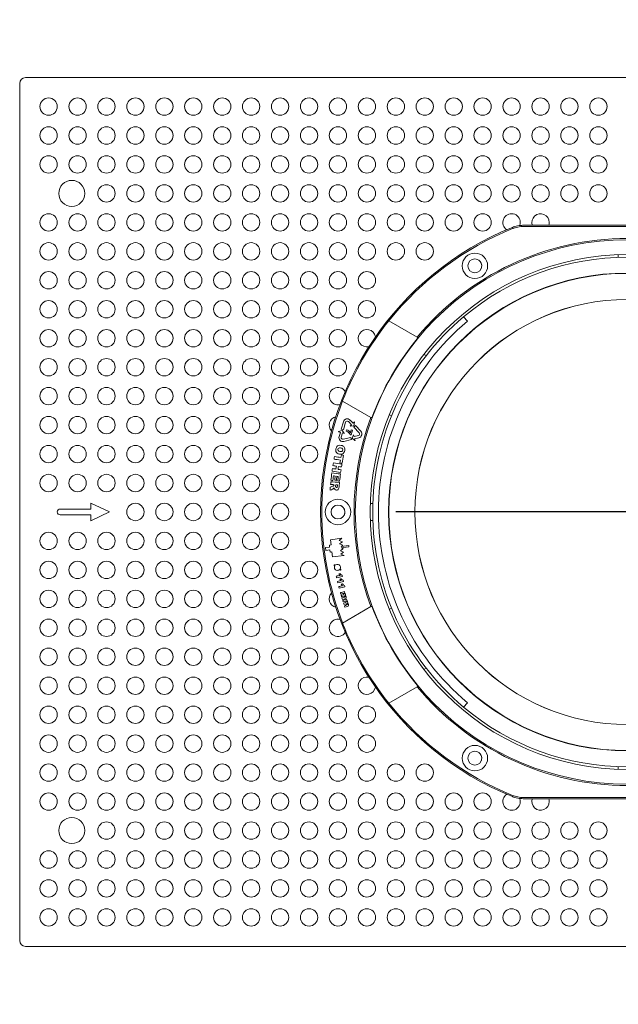
# Model space of a CAD drawing. Units: millimetres. Extents: x 0 to 24600, y -13200 to 0.
# Drawn here: x 18450 to 18553, y -4358 to -4188 of the extents above; entities that cross this region are included whole.
import ezdxf

# ---------------------------------------------------------------- set-up
doc = ezdxf.new("R2010")
doc.units = ezdxf.units.MM
doc.layers.add('Z-631_Modular', color=7, linetype='Continuous')

# ---------------------------------------------------------------- blocks, each defined once
blk = doc.blocks.new('Center_cross')
at = {"color": 1}
for p, q in [((0, 85), (0, -85)), ((85, 0), (-85, 0))]:
    blk.add_line(p, q, dxfattribs=at)
blk = doc.blocks.new('12293530     Gypkit trimless 300x150 - D82 2X_PV')
at = {"layer": 'Z-631_Modular', "linetype": 'Continuous', "lineweight": 18}
for p, q in [((149, 75), (-149, 75)), ((-150, 74), (-150, -74)), ((-62.99, 49.5), (62.99, 49.5)), ((-62.95, 49.29), (62.95, 49.29)), ((-46.61, 43.97), (-46.61, 44.41)), ((-81.3, 30.19), (-86.19, 33.01)), ((-72.64, 32.94), (-73.28, 33.7)), ((-80.14, 27.21), (-79.75, 26.99)), ((-94.19, 19.16), (-89.3, 16.34)), ((-94.07, 15.59), (-94.44, 14.3)), ((-94.06, 14.2), (-93.69, 15.48)), ((-93.2, 15.61), (-92.67, 15.06)), ((-92.39, 15.33), (-92.92, 15.88)), ((-92.17, 15.55), (-92.39, 15.33)), ((-92.25, 14.9), (-92.13, 15.51)), ((-92.13, 15.51), (-92.17, 15.55)), ((-86.14, 16.82), (-85.75, 16.59)), ((-94.88, 13.88), (-94.89, 13.83)), ((-94.89, 13.83), (-94.59, 13.75)), ((-94.3, 14.08), (-94.88, 13.88)), ((-94.59, 13.75), (-94.8, 13.02)), ((-94.44, 14.3), (-94.06, 14.2)), ((-94.43, 12.91), (-94.22, 13.64)), ((-93.91, 13.6), (-94.3, 14.08)), ((-94.22, 13.64), (-93.92, 13.55)), ((-93.92, 13.55), (-93.91, 13.6)), ((-93.5, 14.21), (-93.58, 13.95)), ((-92.67, 15.06), (-92.9, 14.84)), ((-92.9, 14.84), (-92.86, 14.81)), ((-92.86, 14.81), (-92.25, 14.9)), ((-91.99, 14.91), (-92.27, 14.64)), ((-92.27, 14.64), (-91.34, 13.68)), ((-91.06, 13.95), (-91.99, 14.91)), ((-92.78, 12.87), (-94.08, 12.55)), ((-93.99, 12.17), (-92.69, 12.49)), ((-92.69, 12.49), (-92.78, 12.87)), ((-92.34, 13.3), (-92.56, 12.72)), ((-92.56, 12.72), (-92.1, 12.32)), ((-92.29, 13.31), (-92.34, 13.3)), ((-92.22, 13.01), (-92.29, 13.31)), ((-91.48, 13.19), (-92.22, 13.01)), ((-92.12, 12.63), (-91.39, 12.82)), ((-92.05, 12.33), (-92.12, 12.63)), ((-92.1, 12.32), (-92.05, 12.33)), ((-137.72, 0.5), (-143, 0.5)), ((-137.72, 1.5), (-137.72, 0.5)), ((-134.5, 0), (-137.72, 1.5)), ((-88.98, 1.45), (-89.42, 1.45)), ((-143, -0.5), (-137.72, -0.5)), ((-137.72, -1.5), (-134.5, 0)), ((-137.72, -0.5), (-137.72, -1.5)), ((-88.98, -1.46), (-89.42, -1.45)), ((-94.31, -4.55), (-96.3, -4.79)), ((-96.3, -4.79), (-96.19, -5.68)), ((-94.79, -4.91), (-94.31, -4.55)), ((-94.24, -5.14), (-94.79, -4.91)), ((-96.44, -6.07), (-97.14, -6.15)), ((-97.14, -6.15), (-97.08, -6.65)), ((-97.08, -6.65), (-96.38, -6.56)), ((-96.19, -5.68), (-96.49, -5.72)), ((-96.49, -5.72), (-96.44, -6.07)), ((-96.38, -6.56), (-96.34, -6.91)), ((-94.72, -5.5), (-94.24, -5.14)), ((-94.17, -5.74), (-94.72, -5.5)), ((-94.57, -6.7), (-94.09, -6.33)), ((-94.02, -6.93), (-94.57, -6.7)), ((-94.45, -5.95), (-94.17, -5.74)), ((-93.15, -5.79), (-94.45, -5.95)), ((-94.42, -6.2), (-93.12, -6.04)), ((-94.09, -6.33), (-94.42, -6.2)), ((-93.12, -6.04), (-93.15, -5.79)), ((-96.34, -6.91), (-96.04, -6.88)), ((-96.04, -6.88), (-95.93, -7.77)), ((-95.93, -7.77), (-93.95, -7.53)), ((-94.5, -7.29), (-94.02, -6.93)), ((-93.95, -7.53), (-94.5, -7.29)), ((-89.3, -16.34), (-94.19, -19.17)), ((-86.14, -16.83), (-85.75, -16.6)), ((-80.14, -27.22), (-79.75, -26.99)), ((-86.19, -33.02), (-81.3, -30.2)), ((-72.64, -32.94), (-73.28, -33.71)), ((-46.61, -43.97), (-46.61, -44.42)), ((62.95, -49.29), (-62.95, -49.29)), ((62.99, -49.5), (-62.99, -49.5)), ((-149, -75), (149, -75))]:
    blk.add_line(p, q, dxfattribs=at)
for centre, radius in [((-145, 70), 1.5), ((-140, 70), 1.5), ((-135, 70), 1.5), ((-130, 70), 1.5), ((-125, 70), 1.5), ((-120, 70), 1.5), ((-115, 70), 1.5), ((-110, 70), 1.5), ((-105, 70), 1.5), ((-100, 70), 1.5), ((-95, 70), 1.5), ((-90, 70), 1.5), ((-85, 70), 1.5), ((-80, 70), 1.5), ((-75, 70), 1.5), ((-70, 70), 1.5), ((-65, 70), 1.5), ((-60, 70), 1.5), ((-55, 70), 1.5), ((-50, 70), 1.5), ((-145, 65), 1.5), ((-140, 65), 1.5), ((-135, 65), 1.5), ((-130, 65), 1.5), ((-125, 65), 1.5), ((-120, 65), 1.5), ((-115, 65), 1.5), ((-110, 65), 1.5), ((-105, 65), 1.5), ((-100, 65), 1.5), ((-95, 65), 1.5), ((-90, 65), 1.5), ((-85, 65), 1.5), ((-80, 65), 1.5), ((-75, 65), 1.5), ((-70, 65), 1.5), ((-65, 65), 1.5), ((-60, 65), 1.5), ((-55, 65), 1.5), ((-50, 65), 1.5), ((-145, 60), 1.5), ((-140, 60), 1.5), ((-135, 60), 1.5), ((-130, 60), 1.5), ((-125, 60), 1.5), ((-120, 60), 1.5), ((-115, 60), 1.5), ((-110, 60), 1.5), ((-105, 60), 1.5), ((-100, 60), 1.5), ((-95, 60), 1.5), ((-90, 60), 1.5), ((-85, 60), 1.5), ((-80, 60), 1.5), ((-75, 60), 1.5), ((-70, 60), 1.5), ((-65, 60), 1.5), ((-60, 60), 1.5), ((-55, 60), 1.5), ((-50, 60), 1.5), ((-141, 55), 2.25), ((-135, 55), 1.5), ((-130, 55), 1.5), ((-125, 55), 1.5), ((-120, 55), 1.5), ((-115, 55), 1.5), ((-110, 55), 1.5), ((-105, 55), 1.5), ((-100, 55), 1.5), ((-95, 55), 1.5), ((-90, 55), 1.5), ((-85, 55), 1.5), ((-80, 55), 1.5), ((-75, 55), 1.5), ((-70, 55), 1.5), ((-65, 55), 1.5), ((-60, 55), 1.5), ((-55, 55), 1.5), ((-50, 55), 1.5), ((-145, 50), 1.5), ((-140, 50), 1.5), ((-135, 50), 1.5), ((-130, 50), 1.5), ((-125, 50), 1.5), ((-120, 50), 1.5), ((-115, 50), 1.5), ((-110, 50), 1.5), ((-105, 50), 1.5), ((-100, 50), 1.5), ((-95, 50), 1.5), ((-90, 50), 1.5), ((-85, 50), 1.5), ((-80, 50), 1.5), ((-75, 50), 1.5), ((-70, 50), 1.5), ((-145, 45), 1.5), ((-140, 45), 1.5), ((-135, 45), 1.5), ((-130, 45), 1.5), ((-125, 45), 1.5), ((-120, 45), 1.5), ((-115, 45), 1.5), ((-110, 45), 1.5), ((-105, 45), 1.5), ((-100, 45), 1.5), ((-95, 45), 1.5), ((-90, 45), 1.5), ((-85, 45), 1.5), ((-80, 45), 1.5), ((-71.34, 42.5), 2.2), ((-71.34, 42.5), 1.2), ((-145, 40), 1.5), ((-140, 40), 1.5), ((-135, 40), 1.5), ((-130, 40), 1.5), ((-125, 40), 1.5), ((-120, 40), 1.5), ((-115, 40), 1.5), ((-110, 40), 1.5), ((-105, 40), 1.5), ((-100, 40), 1.5), ((-95, 40), 1.5), ((-90, 40), 1.5), ((-145, 35), 1.5), ((-140, 35), 1.5), ((-135, 35), 1.5), ((-130, 35), 1.5), ((-125, 35), 1.5), ((-120, 35), 1.5), ((-115, 35), 1.5), ((-110, 35), 1.5), ((-105, 35), 1.5), ((-100, 35), 1.5), ((-95, 35), 1.5), ((-90, 35), 1.5), ((-145, 30), 1.5), ((-140, 30), 1.5), ((-135, 30), 1.5), ((-130, 30), 1.5), ((-125, 30), 1.5), ((-120, 30), 1.5), ((-115, 30), 1.5), ((-110, 30), 1.5), ((-105, 30), 1.5), ((-100, 30), 1.5), ((-95, 30), 1.5), ((-145, 25), 1.5), ((-140, 25), 1.5), ((-135, 25), 1.5), ((-130, 25), 1.5), ((-125, 25), 1.5), ((-120, 25), 1.5), ((-115, 25), 1.5), ((-110, 25), 1.5), ((-105, 25), 1.5), ((-100, 25), 1.5), ((-95, 25), 1.5), ((-145, 20), 1.5), ((-140, 20), 1.5), ((-135, 20), 1.5), ((-130, 20), 1.5), ((-125, 20), 1.5), ((-120, 20), 1.5), ((-115, 20), 1.5), ((-110, 20), 1.5), ((-105, 20), 1.5), ((-100, 20), 1.5), ((-145, 15), 1.5), ((-140, 15), 1.5), ((-135, 15), 1.5), ((-130, 15), 1.5), ((-125, 15), 1.5), ((-120, 15), 1.5), ((-115, 15), 1.5), ((-110, 15), 1.5), ((-105, 15), 1.5), ((-100, 15), 1.5), ((-145, 10), 1.5), ((-140, 10), 1.5), ((-135, 10), 1.5), ((-130, 10), 1.5), ((-125, 10), 1.5), ((-120, 10), 1.5), ((-115, 10), 1.5), ((-110, 10), 1.5), ((-105, 10), 1.5), ((-100, 10), 1.5), ((-145, 5), 1.5), ((-140, 5), 1.5), ((-135, 5), 1.5), ((-130, 5), 1.5), ((-125, 5), 1.5), ((-120, 5), 1.5), ((-115, 5), 1.5), ((-110, 5), 1.5), ((-105, 5), 1.5), ((-95, 0), 2.2), ((-130, 0), 1.5), ((-125, 0), 1.5), ((-120, 0), 1.5), ((-115, 0), 1.5), ((-110, 0), 1.5), ((-105, 0), 1.5), ((-95, 0), 1.2), ((-145, -5), 1.5), ((-140, -5), 1.5), ((-135, -5), 1.5), ((-130, -5), 1.5), ((-125, -5), 1.5), ((-120, -5), 1.5), ((-115, -5), 1.5), ((-110, -5), 1.5), ((-105, -5), 1.5), ((-145, -10), 1.5), ((-140, -10), 1.5), ((-135, -10), 1.5), ((-130, -10), 1.5), ((-125, -10), 1.5), ((-120, -10), 1.5), ((-115, -10), 1.5), ((-110, -10), 1.5), ((-105, -10), 1.5), ((-100, -10), 1.5), ((-145, -15), 1.5), ((-140, -15), 1.5), ((-135, -15), 1.5), ((-130, -15), 1.5), ((-125, -15), 1.5), ((-120, -15), 1.5), ((-115, -15), 1.5), ((-110, -15), 1.5), ((-105, -15), 1.5), ((-100, -15), 1.5), ((-145, -20), 1.5), ((-140, -20), 1.5), ((-135, -20), 1.5), ((-130, -20), 1.5), ((-125, -20), 1.5), ((-120, -20), 1.5), ((-115, -20), 1.5), ((-110, -20), 1.5), ((-105, -20), 1.5), ((-100, -20), 1.5), ((-145, -25), 1.5), ((-140, -25), 1.5), ((-135, -25), 1.5), ((-130, -25), 1.5), ((-125, -25), 1.5), ((-120, -25), 1.5), ((-115, -25), 1.5), ((-110, -25), 1.5), ((-105, -25), 1.5), ((-100, -25), 1.5), ((-95, -25), 1.5), ((-145, -30), 1.5), ((-140, -30), 1.5), ((-135, -30), 1.5), ((-130, -30), 1.5), ((-125, -30), 1.5), ((-120, -30), 1.5), ((-115, -30), 1.5), ((-110, -30), 1.5), ((-105, -30), 1.5), ((-100, -30), 1.5), ((-95, -30), 1.5), ((-145, -35), 1.5), ((-140, -35), 1.5), ((-135, -35), 1.5), ((-130, -35), 1.5), ((-125, -35), 1.5), ((-120, -35), 1.5), ((-115, -35), 1.5), ((-110, -35), 1.5), ((-105, -35), 1.5), ((-100, -35), 1.5), ((-95, -35), 1.5), ((-90, -35), 1.5), ((-145, -40), 1.5), ((-140, -40), 1.5), ((-135, -40), 1.5), ((-130, -40), 1.5), ((-125, -40), 1.5), ((-120, -40), 1.5), ((-115, -40), 1.5), ((-110, -40), 1.5), ((-105, -40), 1.5), ((-100, -40), 1.5), ((-95, -40), 1.5), ((-90, -40), 1.5), ((-71.34, -42.5), 2.2), ((-71.34, -42.5), 1.2), ((-145, -45), 1.5), ((-140, -45), 1.5), ((-135, -45), 1.5), ((-130, -45), 1.5), ((-125, -45), 1.5), ((-120, -45), 1.5), ((-115, -45), 1.5), ((-110, -45), 1.5), ((-105, -45), 1.5), ((-100, -45), 1.5), ((-95, -45), 1.5), ((-90, -45), 1.5), ((-85, -45), 1.5), ((-80, -45), 1.5), ((-145, -50), 1.5), ((-140, -50), 1.5), ((-135, -50), 1.5), ((-130, -50), 1.5), ((-125, -50), 1.5), ((-120, -50), 1.5), ((-115, -50), 1.5), ((-110, -50), 1.5), ((-105, -50), 1.5), ((-100, -50), 1.5), ((-95, -50), 1.5), ((-90, -50), 1.5), ((-85, -50), 1.5), ((-80, -50), 1.5), ((-75, -50), 1.5), ((-70, -50), 1.5), ((-141, -55), 2.25), ((-135, -55), 1.5), ((-130, -55), 1.5), ((-125, -55), 1.5), ((-120, -55), 1.5), ((-115, -55), 1.5), ((-110, -55), 1.5), ((-105, -55), 1.5), ((-100, -55), 1.5), ((-95, -55), 1.5), ((-90, -55), 1.5), ((-85, -55), 1.5), ((-80, -55), 1.5), ((-75, -55), 1.5), ((-70, -55), 1.5), ((-65, -55), 1.5), ((-60, -55), 1.5), ((-55, -55), 1.5), ((-50, -55), 1.5), ((-145, -60), 1.5), ((-140, -60), 1.5), ((-135, -60), 1.5), ((-130, -60), 1.5), ((-125, -60), 1.5), ((-120, -60), 1.5), ((-115, -60), 1.5), ((-110, -60), 1.5), ((-105, -60), 1.5), ((-100, -60), 1.5), ((-95, -60), 1.5), ((-90, -60), 1.5), ((-85, -60), 1.5), ((-80, -60), 1.5), ((-75, -60), 1.5), ((-70, -60), 1.5), ((-65, -60), 1.5), ((-60, -60), 1.5), ((-55, -60), 1.5), ((-50, -60), 1.5), ((-145, -65), 1.5), ((-140, -65), 1.5), ((-135, -65), 1.5), ((-130, -65), 1.5), ((-125, -65), 1.5), ((-120, -65), 1.5), ((-115, -65), 1.5), ((-110, -65), 1.5), ((-105, -65), 1.5), ((-100, -65), 1.5), ((-95, -65), 1.5), ((-90, -65), 1.5), ((-85, -65), 1.5), ((-80, -65), 1.5), ((-75, -65), 1.5), ((-70, -65), 1.5), ((-65, -65), 1.5), ((-60, -65), 1.5), ((-55, -65), 1.5), ((-50, -65), 1.5), ((-145, -70), 1.5), ((-140, -70), 1.5), ((-135, -70), 1.5), ((-130, -70), 1.5), ((-125, -70), 1.5), ((-120, -70), 1.5), ((-115, -70), 1.5), ((-110, -70), 1.5), ((-105, -70), 1.5), ((-100, -70), 1.5), ((-95, -70), 1.5), ((-90, -70), 1.5), ((-85, -70), 1.5), ((-80, -70), 1.5), ((-75, -70), 1.5), ((-70, -70), 1.5), ((-65, -70), 1.5), ((-60, -70), 1.5), ((-55, -70), 1.5), ((-50, -70), 1.5)]:
    blk.add_circle(centre, radius, dxfattribs=at)
for centre, radius, start, end in [((-149, 74), 1, 90, 180), ((-65, 50), 1.5, 0, 237.0544), ((-60, 50), 1.5, 0, 199.4681), ((-65, 50), 1.5, 337.6463, 0), ((-60, 50), 1.5, 340.5263, 0), ((-45, 0), 53, 112.0147, 247.9853), ((-45, 0), 52.79, 112.0635, 141.2837), ((-45, 0), 47, 90, 270), ((-45, 0), 47.22, 90, 140.2455), ((-45, 0), 44.44, 90, 270), ((-45, 0), 44, 90, 130), ((-71.34, 42.5), 1.19, 348.8563, 56.1891), ((-45, 0), 41.25, 90, 270), ((-45, 0), 41.2, 90, 270), ((-45, 0), 36.7, 90, 270), ((-45, 0), 36.69, 90, 270), ((-45, 0), 52.81, 141.2866, 158.7134), ((-45, 0), 44, 130, 230), ((-45, 0), 43, 130, 230), ((-90, 30), 1.5, 9.5231, 283.095), ((-45, 0), 47.04, 140.209, 159.791), ((-95, 20), 1.5, 32.9456, 283.4494), ((-45, 0), 52.79, 158.7163, 201.2837), ((-95, 15), 1.5, 104.7712, 221.8331), ((-93.41, 15.4), 0.68, 44, 164), ((-93.41, 15.4), 0.291, 44, 164), ((-45, 0), 47.22, 159.7545, 200.2455), ((-91.55, 13.48), 0.291, 284, 44), ((-91.55, 13.48), 0.68, 284, 44), ((-94.15, 12.83), 0.68, 164, 284), ((-94.15, 12.83), 0.291, 164, 284), ((-45, 0), 51.5, 169.263, 169.7787), ((-45, 0), 51.5, 171.6196, 172.1374), ((-45, 0), 51.5, 170.5403, 171.056), ((-45, 0), 51.5, 174.1708, 174.6887), ((-45, 0), 51.5, 172.4789, 173.8861), ((-45, 0), 51.5, 175.229, 175.8086), ((-143, 0), 0.5, 90, 270), ((-95, 0), 1.19, 348.8563, 56.1891), ((-45, 0), 51.5, 190.2587, 190.3421), ((-45, 0), 51.5, 192.4222, 192.7347), ((-45, 0), 51.5, 193.4588, 193.7713), ((-45, 0), 51.5, 194.4953, 194.8078), ((-95, -15), 1.5, 138.1669, 255.2288), ((-45, 0), 51.5, 195.6941, 196.0038), ((-45, 0), 51.5, 196.2224, 196.532), ((-45, 0), 51.5, 196.752, 197.0617), ((-45, 0), 51.5, 197.2484, 197.558), ((-45, 0), 51.5, 197.7766, 198.0863), ((-45, 0), 51.5, 198.3063, 198.6159), ((-45, 0), 47.04, 200.209, 219.791), ((-95, -20), 1.5, 76.5506, 327.0544), ((-45, 0), 52.81, 201.2866, 218.7134), ((-90, -30), 1.5, 76.905, 350.4769), ((-45, 0), 47.22, 219.7545, 270), ((-45, 0), 52.79, 218.7163, 247.9365), ((-45, 0), 44, 230, 270), ((-71.34, -42.5), 1.19, 348.8563, 56.1891), ((-65, -50), 1.5, 122.9456, 0), ((-65, -50), 1.5, 0, 22.0725), ((-60, -50), 1.5, 160.5319, 0), ((-60, -50), 1.5, 0, 19.4737), ((-149, -74), 1, 180, 270)]:
    blk.add_arc(centre, radius, start, end, dxfattribs=at)
for points, knots in [([(-64.87, 49.13), (-64.72, 49.19), (-64.57, 49.24), (-64.26, 49.34), (-63.95, 49.41), (-63.64, 49.46), (-63.4, 49.48), (-63.32, 49.49), (-63.15, 49.49), (-63.07, 49.5), (-62.99, 49.5)], [0, 0, 0, 0, 0.25, 0.25, 0.5, 0.75, 0.75, 0.875, 0.875, 1, 1, 1, 1]), ([(-62.95, 49.29), (-63.11, 49.29), (-63.27, 49.28), (-63.59, 49.25), (-63.91, 49.2), (-64.22, 49.13), (-64.45, 49.06), (-64.53, 49.03), (-64.68, 48.98), (-64.75, 48.95), (-64.83, 48.92)], [0, 0, 0, 0, 0.25, 0.25, 0.5, 0.75, 0.75, 0.875, 0.875, 1, 1, 1, 1]), ([(-93.58, 13.95), (-93.47, 13.91), (-93.37, 13.86), (-93.2, 13.75), (-93.12, 13.68), (-92.99, 13.53), (-92.94, 13.46), (-92.9, 13.37)], [0, 0, 0, 0, 0.299365, 0.299365, 0.683661, 0.683661, 1, 1, 1, 1]), ([(-92.86, 13.69), (-92.95, 13.82), (-93.04, 13.93), (-93.23, 14.08), (-93.35, 14.15), (-93.5, 14.21)], [0, 0, 0, 0, 0.5, 0.5, 1, 1, 1, 1]), ([(-95.39, 10.65), (-95.38, 10.59), (-95.37, 10.52), (-95.32, 10.34), (-95.25, 10.24), (-95.06, 10.08), (-94.92, 10.02), (-94.52, 9.93), (-94.32, 9.96), (-94, 10.17), (-93.89, 10.34), (-93.79, 10.82), (-93.81, 11.02), (-93.92, 11.18), (-94.02, 11.35), (-94.2, 11.45), (-94.61, 11.54), (-94.76, 11.54), (-95.01, 11.45), (-95.12, 11.38), (-95.22, 11.24), (-95.25, 11.2), (-95.28, 11.14)], [0, 0, 0, 0, 0.044988, 0.044988, 0.140992, 0.140992, 0.23674, 0.23674, 0.368524, 0.368524, 0.50012, 0.50012, 0.62868, 0.62868, 0.62868, 0.763916, 0.763916, 0.860785, 0.860785, 0.958032, 0.958032, 1, 1, 1, 1]), ([(-95.28, 11.14), (-95.31, 11.07), (-95.34, 10.99), (-95.38, 10.81), (-95.39, 10.73), (-95.39, 10.65)], [0, 0, 0, 0, 0.52257, 0.52257, 1, 1, 1, 1]), ([(-94.41, 10.42), (-94.48, 10.41), (-94.56, 10.41), (-94.81, 10.47), (-94.92, 10.52), (-95.02, 10.66), (-95.04, 10.74), (-95, 10.93), (-94.95, 11), (-94.87, 11.04)], [0, 0, 0, 0, 0.160069, 0.160069, 0.442876, 0.442876, 0.724702, 0.724702, 1, 1, 1, 1]), ([(-94.87, 11.04), (-94.8, 11.08), (-94.68, 11.08), (-94.39, 11.02), (-94.28, 10.97), (-94.18, 10.83), (-94.16, 10.75), (-94.2, 10.56), (-94.25, 10.49), (-94.35, 10.44), (-94.38, 10.43), (-94.41, 10.42)], [0, 0, 0, 0, 0.225405, 0.225405, 0.453671, 0.453671, 0.683359, 0.683359, 0.92246, 0.92246, 1, 1, 1, 1]), ([(-95.72, 4.56), (-95.74, 4.54), (-95.78, 4.51), (-96, 4.42), (-96.16, 4.35), (-96.32, 4.28)], [0, 0, 0, 0, 0.27858, 0.27858, 1, 1, 1, 1]), ([(-95.92, 3.94), (-95.89, 3.95), (-95.86, 3.97), (-95.77, 4.03), (-95.75, 4.05), (-95.73, 4.07)], [0, 0, 0, 0, 0.498837, 0.498837, 1, 1, 1, 1]), ([(-95.67, 4.18), (-95.66, 4.11), (-95.64, 4.05), (-95.59, 3.95), (-95.55, 3.89), (-95.43, 3.81), (-95.36, 3.79), (-95.18, 3.77), (-95.1, 3.79), (-94.96, 3.87), (-94.91, 3.93), (-94.85, 4.07), (-94.83, 4.18), (-94.79, 4.58), (-94.77, 4.84), (-94.74, 5.09)], [0, 0, 0, 0, 0.077689, 0.077689, 0.200042, 0.200042, 0.323316, 0.323316, 0.464768, 0.464768, 0.605837, 0.605837, 0.746906, 0.746906, 1, 1, 1, 1]), ([(-95.09, 4.66), (-95.09, 4.59), (-95.1, 4.52), (-95.11, 4.37), (-95.13, 4.31), (-95.19, 4.26), (-95.23, 4.24), (-95.31, 4.25), (-95.33, 4.26), (-95.36, 4.29)], [0, 0, 0, 0, 0.231407, 0.231407, 0.519032, 0.519032, 0.80489, 0.80489, 1, 1, 1, 1]), ([(-95.57, -9.31), (-95.59, -9.36), (-95.61, -9.4), (-95.62, -9.46), (-95.62, -9.48), (-95.62, -9.5)], [0, 0, 0, 0, 0.724507, 0.724507, 1, 1, 1, 1]), ([(-95.62, -9.5), (-95.62, -9.55), (-95.61, -9.6), (-95.59, -9.72), (-95.58, -9.78), (-95.56, -9.82)], [0, 0, 0, 0, 0.497172, 0.497172, 1, 1, 1, 1]), ([(-95.56, -9.82), (-95.54, -9.86), (-95.52, -9.9), (-95.44, -9.99), (-95.37, -10.04), (-95.21, -10.09), (-95.11, -10.09), (-94.94, -10.06), (-94.88, -10.04), (-94.78, -10), (-94.74, -9.97), (-94.71, -9.94)], [0, 0, 0, 0, 0.130879, 0.130879, 0.417119, 0.417119, 0.703775, 0.703775, 0.851808, 0.851808, 1, 1, 1, 1]), ([(-94.62, -9.82), (-94.57, -9.72), (-94.56, -9.6), (-94.62, -9.3), (-94.69, -9.19), (-94.9, -9.05), (-95.03, -9.02), (-95.32, -9.08), (-95.41, -9.12), (-95.48, -9.19)], [0, 0, 0, 0, 0.244435, 0.244435, 0.519861, 0.519861, 0.7949, 0.7949, 1, 1, 1, 1]), ([(-94.85, -10.68), (-94.82, -10.74), (-94.78, -10.79), (-94.72, -10.86), (-94.69, -10.9), (-94.64, -10.94)], [0, 0, 0, 0, 0.500598, 0.500598, 1, 1, 1, 1]), ([(-94.65, -11.58), (-94.61, -11.64), (-94.58, -11.69), (-94.52, -11.76), (-94.48, -11.8), (-94.44, -11.83)], [0, 0, 0, 0, 0.500598, 0.500598, 1, 1, 1, 1]), ([(-94.29, -10.91), (-94.36, -10.9), (-94.42, -10.87), (-94.52, -10.78), (-94.58, -10.72), (-94.63, -10.64)], [0, 0, 0, 0, 0.499267, 0.499267, 1, 1, 1, 1]), ([(-94.08, -11.8), (-94.15, -11.79), (-94.21, -11.76), (-94.32, -11.68), (-94.37, -11.62), (-94.43, -11.53)], [0, 0, 0, 0, 0.499267, 0.499267, 1, 1, 1, 1]), ([(-94.43, -12.48), (-94.39, -12.54), (-94.36, -12.58), (-94.3, -12.66), (-94.26, -12.69), (-94.22, -12.73)], [0, 0, 0, 0, 0.500598, 0.500598, 1, 1, 1, 1]), ([(-93.86, -12.69), (-93.93, -12.68), (-93.99, -12.65), (-94.1, -12.57), (-94.16, -12.51), (-94.21, -12.42)], [0, 0, 0, 0, 0.499267, 0.499267, 1, 1, 1, 1]), ([(-94.5, -14.2), (-94.39, -14.17), (-94.27, -14.13), (-94.1, -14.08), (-94.06, -14.08), (-94, -14.11), (-93.98, -14.13), (-93.97, -14.18), (-93.97, -14.2), (-93.98, -14.23), (-93.99, -14.24), (-94.01, -14.26)], [0, 0, 0, 0, 0.410772, 0.410772, 0.594667, 0.594667, 0.778562, 0.778562, 0.89037, 0.89037, 1, 1, 1, 1]), ([(-94.01, -14.26), (-94.02, -14.26), (-94.04, -14.27), (-94.19, -14.32), (-94.32, -14.35), (-94.45, -14.39)], [0, 0, 0, 0, 0.192618, 0.192618, 1, 1, 1, 1]), ([(-94.37, -14.66), (-94.25, -14.62), (-94.13, -14.59), (-93.96, -14.54), (-93.92, -14.54), (-93.87, -14.56), (-93.85, -14.58), (-93.83, -14.64), (-93.84, -14.67), (-93.86, -14.69)], [0, 0, 0, 0, 0.453328, 0.453328, 0.644252, 0.644252, 0.836386, 0.836386, 1, 1, 1, 1]), ([(-93.86, -14.69), (-93.87, -14.71), (-93.89, -14.72), (-94.05, -14.77), (-94.18, -14.81), (-94.31, -14.85)], [0, 0, 0, 0, 0.192708, 0.192708, 1, 1, 1, 1]), ([(-94.23, -15.11), (-94.09, -15.07), (-93.94, -15.03), (-93.71, -14.96), (-93.64, -14.92), (-93.58, -14.81), (-93.57, -14.74), (-93.61, -14.62), (-93.63, -14.58), (-93.68, -14.52), (-93.73, -14.49), (-93.78, -14.46)], [0, 0, 0, 0, 0.314126, 0.314126, 0.51867, 0.51867, 0.723213, 0.723213, 0.861819, 0.861819, 1, 1, 1, 1]), ([(-93.78, -14.46), (-93.75, -14.43), (-93.73, -14.39), (-93.71, -14.32), (-93.71, -14.27), (-93.74, -14.16), (-93.77, -14.12), (-93.82, -14.06), (-93.86, -14.03), (-93.92, -14.01)], [0, 0, 0, 0, 0.257772, 0.257772, 0.516979, 0.516979, 0.757834, 0.757834, 1, 1, 1, 1]), ([(-94.1, -15.54), (-93.98, -15.5), (-93.87, -15.46), (-93.7, -15.41), (-93.66, -15.41), (-93.6, -15.43), (-93.58, -15.45), (-93.56, -15.5), (-93.56, -15.52), (-93.58, -15.55), (-93.59, -15.57), (-93.6, -15.58)], [0, 0, 0, 0, 0.410772, 0.410772, 0.594667, 0.594667, 0.778562, 0.778562, 0.89037, 0.89037, 1, 1, 1, 1]), ([(-93.6, -15.58), (-93.61, -15.59), (-93.63, -15.59), (-93.79, -15.65), (-93.91, -15.69), (-94.04, -15.73)], [0, 0, 0, 0, 0.192618, 0.192618, 1, 1, 1, 1]), ([(-93.96, -15.99), (-93.84, -15.95), (-93.72, -15.92), (-93.55, -15.86), (-93.51, -15.86), (-93.45, -15.88), (-93.43, -15.9), (-93.42, -15.96), (-93.42, -15.99), (-93.44, -16.01)], [0, 0, 0, 0, 0.453328, 0.453328, 0.644252, 0.644252, 0.836386, 0.836386, 1, 1, 1, 1]), ([(-93.44, -16.01), (-93.45, -16.03), (-93.47, -16.04), (-93.63, -16.1), (-93.76, -16.14), (-93.89, -16.18)], [0, 0, 0, 0, 0.192708, 0.192708, 1, 1, 1, 1]), ([(-93.81, -16.44), (-93.66, -16.4), (-93.52, -16.35), (-93.28, -16.27), (-93.22, -16.23), (-93.16, -16.12), (-93.16, -16.06), (-93.2, -15.93), (-93.22, -15.89), (-93.27, -15.83), (-93.32, -15.81), (-93.37, -15.78)], [0, 0, 0, 0, 0.314126, 0.314126, 0.51867, 0.51867, 0.723213, 0.723213, 0.861819, 0.861819, 1, 1, 1, 1]), ([(-93.37, -15.78), (-93.34, -15.75), (-93.32, -15.71), (-93.3, -15.63), (-93.31, -15.59), (-93.34, -15.48), (-93.37, -15.44), (-93.42, -15.38), (-93.47, -15.35), (-93.52, -15.33)], [0, 0, 0, 0, 0.257772, 0.257772, 0.516979, 0.516979, 0.757834, 0.757834, 1, 1, 1, 1]), ([(-62.99, -49.5), (-63.15, -49.5), (-63.32, -49.5), (-63.63, -49.47), (-63.95, -49.42), (-64.26, -49.34), (-64.49, -49.28), (-64.56, -49.25), (-64.72, -49.2), (-64.79, -49.17), (-64.87, -49.14)], [0, 0, 0, 0, 0.25, 0.25, 0.5, 0.75, 0.75, 0.875, 0.875, 1, 1, 1, 1]), ([(-64.83, -48.93), (-64.68, -48.99), (-64.53, -49.04), (-64.22, -49.13), (-63.91, -49.21), (-63.6, -49.26), (-63.36, -49.28), (-63.28, -49.28), (-63.11, -49.29), (-63.03, -49.29), (-62.95, -49.29)], [0, 0, 0, 0, 0.25, 0.25, 0.5, 0.75, 0.75, 0.875, 0.875, 1, 1, 1, 1])]:
    blk.add_open_spline(points, degree=3, knots=knots, dxfattribs=at)
for points in [[(-70.17, 42.27), (-70.17, 42.21), (-70.18, 42.15), (-70.19, 42.09)], [(-86.21, 33.02), (-86.2, 33.02), (-86.19, 33.02), (-86.19, 33.01)], [(-81.15, 30.1), (-81.2, 30.13), (-81.25, 30.16), (-81.3, 30.19)], [(-94.19, 19.16), (-94.19, 19.16), (-94.2, 19.16), (-94.21, 19.17)], [(-89.3, 16.34), (-89.25, 16.31), (-89.2, 16.28), (-89.15, 16.25)], [(-92.72, 14.16), (-92.76, 14.01), (-92.81, 13.85), (-92.86, 13.69)], [(-92.49, 14.1), (-92.57, 14.12), (-92.64, 14.14), (-92.72, 14.16)], [(-92.72, 13.32), (-92.64, 13.58), (-92.57, 13.84), (-92.49, 14.1)], [(-92.9, 13.37), (-92.84, 13.35), (-92.78, 13.34), (-92.72, 13.32)], [(-95.68, 9.13), (-95.31, 9.07), (-94.94, 9), (-94.57, 8.93)], [(-94.49, 9.39), (-94.86, 9.45), (-95.23, 9.52), (-95.6, 9.59)], [(-94.57, 8.93), (-94.6, 8.77), (-94.63, 8.62), (-94.66, 8.46)], [(-94.4, 9.85), (-94.43, 9.7), (-94.46, 9.54), (-94.49, 9.39)], [(-94.04, 9.78), (-94.16, 9.81), (-94.28, 9.83), (-94.4, 9.85)], [(-94.29, 8.4), (-94.21, 8.86), (-94.12, 9.32), (-94.04, 9.78)], [(-96.02, 7.04), (-95.52, 6.97), (-95.03, 6.89), (-94.54, 6.82)], [(-95.35, 7.41), (-95.55, 7.44), (-95.75, 7.47), (-95.95, 7.5)], [(-95.87, 8), (-95.67, 7.97), (-95.47, 7.94), (-95.27, 7.91)], [(-94.32, 8.24), (-94.81, 8.31), (-95.31, 8.39), (-95.8, 8.46)], [(-95.27, 7.91), (-95.3, 7.74), (-95.33, 7.58), (-95.35, 7.41)], [(-94.99, 7.36), (-94.96, 7.52), (-94.94, 7.69), (-94.91, 7.86)], [(-94.47, 7.28), (-94.64, 7.3), (-94.81, 7.33), (-94.99, 7.36)], [(-94.91, 7.86), (-94.74, 7.83), (-94.56, 7.8), (-94.39, 7.78)], [(-94.66, 8.46), (-94.54, 8.44), (-94.42, 8.42), (-94.29, 8.4)], [(-94.54, 6.82), (-94.51, 6.97), (-94.49, 7.12), (-94.47, 7.28)], [(-94.39, 7.78), (-94.37, 7.93), (-94.34, 8.08), (-94.32, 8.24)], [(-94.74, 5.09), (-95.24, 5.14), (-95.74, 5.18), (-96.23, 5.23)], [(-96.21, 5.48), (-96.1, 5.47), (-95.99, 5.45), (-95.87, 5.44)], [(-94.57, 6.56), (-95.07, 6.62), (-95.56, 6.68), (-96.06, 6.74)], [(-95.87, 5.44), (-95.84, 5.71), (-95.81, 5.97), (-95.78, 6.24)], [(-95.78, 6.24), (-95.68, 6.22), (-95.58, 6.21), (-95.48, 6.2)], [(-95.48, 6.2), (-95.51, 5.96), (-95.54, 5.72), (-95.57, 5.48)], [(-95.57, 5.48), (-95.47, 5.47), (-95.37, 5.46), (-95.27, 5.45)], [(-95.27, 5.45), (-95.24, 5.69), (-95.21, 5.92), (-95.18, 6.16)], [(-95.18, 6.16), (-95.1, 6.15), (-95.02, 6.14), (-94.94, 6.14)], [(-94.94, 6.14), (-94.98, 5.88), (-95.01, 5.62), (-95.04, 5.36)], [(-95.04, 5.36), (-94.93, 5.35), (-94.83, 5.34), (-94.72, 5.33)], [(-94.72, 5.33), (-94.67, 5.74), (-94.62, 6.15), (-94.57, 6.56)], [(-96.36, 3.76), (-96.21, 3.82), (-96.06, 3.88), (-95.92, 3.94)], [(-96.28, 4.76), (-96.08, 4.75), (-95.87, 4.73), (-95.67, 4.71)], [(-95.73, 4.07), (-95.71, 4.09), (-95.69, 4.13), (-95.67, 4.18)], [(-95.68, 4.67), (-95.68, 4.63), (-95.7, 4.59), (-95.72, 4.56)], [(-95.67, 4.71), (-95.67, 4.7), (-95.68, 4.68), (-95.68, 4.67)], [(-95.41, 4.49), (-95.4, 4.55), (-95.4, 4.62), (-95.39, 4.68)], [(-95.4, 4.36), (-95.41, 4.43), (-95.41, 4.47), (-95.41, 4.49)], [(-95.36, 4.29), (-95.38, 4.31), (-95.4, 4.33), (-95.4, 4.36)], [(-95.39, 4.68), (-95.29, 4.67), (-95.19, 4.67), (-95.09, 4.66)], [(-93.83, -0.23), (-93.83, -0.29), (-93.84, -0.35), (-93.85, -0.41)], [(-95.62, -9.1), (-95.64, -9.12), (-95.66, -9.15), (-95.68, -9.18)], [(-95.66, -9.25), (-95.63, -9.27), (-95.6, -9.29), (-95.57, -9.31)], [(-95.48, -9.19), (-95.53, -9.16), (-95.57, -9.13), (-95.62, -9.1)], [(-94.71, -9.94), (-94.66, -9.97), (-94.62, -10), (-94.57, -10.03)], [(-94.49, -9.91), (-94.53, -9.88), (-94.57, -9.85), (-94.62, -9.82)], [(-94.57, -10.03), (-94.54, -9.99), (-94.52, -9.95), (-94.49, -9.91)], [(-94.64, -10.94), (-94.86, -10.99), (-95.08, -11.03), (-95.29, -11.08)], [(-95.23, -11.36), (-94.9, -11.28), (-94.57, -11.21), (-94.24, -11.14)], [(-94.44, -11.83), (-94.65, -11.89), (-94.87, -11.94), (-95.09, -11.99)], [(-94.63, -10.64), (-94.7, -10.65), (-94.77, -10.67), (-94.85, -10.68)], [(-94.43, -11.53), (-94.5, -11.55), (-94.57, -11.57), (-94.65, -11.58)], [(-94.24, -11.14), (-94.26, -11.06), (-94.27, -10.99), (-94.29, -10.91)], [(-94.03, -12.03), (-94.05, -11.95), (-94.07, -11.88), (-94.08, -11.8)], [(-95.02, -12.26), (-94.69, -12.18), (-94.36, -12.1), (-94.03, -12.03)], [(-94.22, -12.73), (-94.43, -12.78), (-94.65, -12.84), (-94.86, -12.89)], [(-94.79, -13.17), (-94.46, -13.08), (-94.13, -13), (-93.81, -12.91)], [(-94.21, -12.42), (-94.28, -12.44), (-94.36, -12.46), (-94.43, -12.48)], [(-93.81, -12.91), (-93.82, -12.84), (-93.84, -12.76), (-93.86, -12.69)], [(-93.89, -13.73), (-94.12, -13.8), (-94.35, -13.87), (-94.58, -13.93)], [(-93.5, -15.05), (-93.73, -15.13), (-93.96, -15.2), (-94.18, -15.27)], [(-93.92, -14.01), (-93.88, -14), (-93.85, -13.99), (-93.82, -13.98)], [(-93.82, -13.98), (-93.84, -13.9), (-93.86, -13.81), (-93.89, -13.73)], [(-93.52, -15.33), (-93.49, -15.32), (-93.45, -15.31), (-93.42, -15.3)], [(-93.42, -15.3), (-93.44, -15.22), (-93.47, -15.13), (-93.5, -15.05)], [(-89.15, -16.26), (-89.2, -16.28), (-89.25, -16.31), (-89.3, -16.34)], [(-94.21, -19.18), (-94.2, -19.17), (-94.19, -19.17), (-94.19, -19.17)], [(-81.3, -30.2), (-81.25, -30.17), (-81.2, -30.14), (-81.15, -30.11)], [(-86.19, -33.02), (-86.19, -33.03), (-86.2, -33.03), (-86.21, -33.03)], [(-70.17, -42.73), (-70.17, -42.79), (-70.18, -42.85), (-70.19, -42.91)]]:
    blk.add_open_spline(points, degree=3, dxfattribs=at)

msp = doc.modelspace()

# ---------------------------------------------------------------- block references
at = {"layer": 'Z-631_Modular'}
msp.add_blockref('Center_cross', (18600, -4272.54), dxfattribs=at)
at = {"layer": 'Z-631_Modular', "color": 30, "true_color": 0xf26722}
msp.add_blockref('12293530     Gypkit trimless 300x150 - D82 2X_PV', (18600, -4272.54), dxfattribs=at)

doc.saveas('drawing.dxf')
